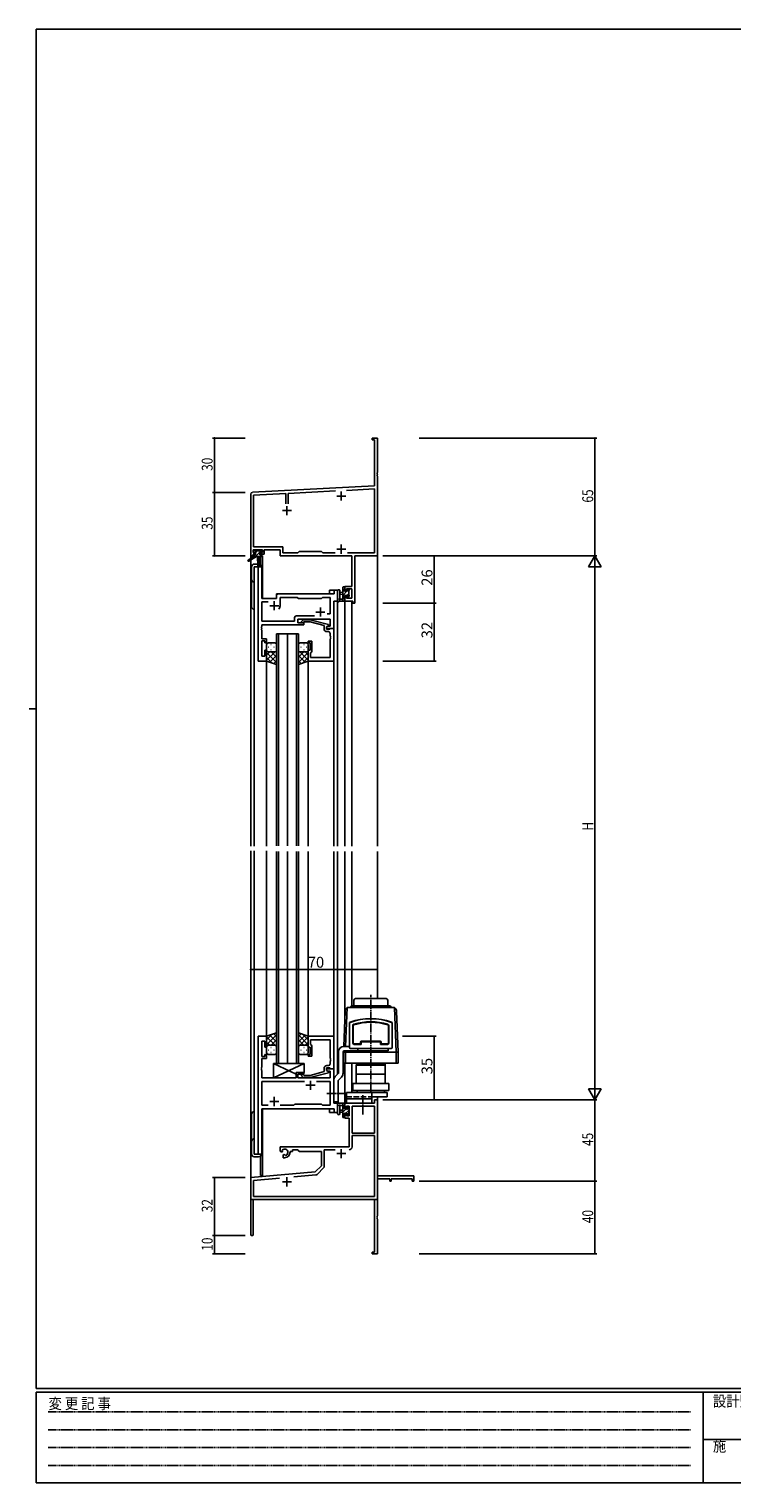
# Model space of a CAD drawing. Extents: x 0 to 1133, y 0 to 806.
# Drawn here: x 0 to 388, y 0 to 802 of the extents above; entities that cross this region are included whole.
import ezdxf

# ---------------------------------------------------------------- set-up
doc = ezdxf.new("R2010")
doc.units = 0
for name, pattern in [('HIDDEN', [0.375, 0.25, -0.125]), ('YCENTER_1', [13, 10, -1, 1, -1]), ('YHIDDEN_1', [4, 3, -1])]:
    doc.linetypes.add(name, pattern=pattern)
for name, color, linetype in [('YKK_11', 7, 'CONTINUOUS'), ('YKK_12', 2, 'CONTINUOUS'), ('YKK_13', 4, 'CONTINUOUS'), ('YKK_D', 6, 'CONTINUOUS'), ('YKK_ZWAK', 7, 'CONTINUOUS')]:
    doc.layers.add(name, color=color, linetype=linetype)
doc.styles.get("Standard").update_dxf_attribs({"font": 'ROMANS.SHX', "bigfont": 'EXTFONT.SHX'})
doc.styles.add('YKK_OSSTYLE1', font='romans.shx', dxfattribs={"width": 0.9, "bigfont": 'EXTFONT.SHX'})

# ---------------------------------------------------------------- blocks, each defined once
blk = doc.blocks.new('A201')
at = {"layer": 'YKK_ZWAK', "color": 254, "linetype": 'Continuous'}
for p, q in [((571, 410), (21, 410)), ((21, 35), (21, 410)), ((19, 222.5), (21, 222.5)), ((571, 35), (21, 35)), ((544, 34), (21, 34)), ((21, 9), (21, 34)), ((205, 34), (205, 9)), ((21, 9), (544, 9))]:
    blk.add_line(p, q, dxfattribs=at)
at = {"layer": 'YKK_ZWAK', "color": 131, "linetype": 'HIDDEN'}
for p, q in [((24.28, 28.63), (201.57, 28.63)), ((24.28, 23.68), (201.57, 23.68)), ((24.28, 18.74), (201.57, 18.74)), ((24.28, 13.79), (201.57, 13.79))]:
    blk.add_line(p, q, dxfattribs=at)
at = {"layer": 'YKK_ZWAK', "color": 131, "linetype": 'Continuous'}
blk.add_line((205, 21), (297, 21), dxfattribs=at)
at = {"layer": 'YKK_ZWAK', "color": 131, "linetype": 'Continuous', "style": 'YKK_OSSTYLE1', "width": 0.9}
for s, p in [('変 更 記 事', (24.37, 29.39)), ('設計監理', (207.69, 30.05)), ('施\u3000\u3000工', (207.69, 17.68))]:
    blk.add_text(s, height=3, dxfattribs=at).set_placement(p)

msp = doc.modelspace()

# ---------------------------------------------------------------- linework, layer by layer
at = {"layer": 'YKK_11', "color": 0, "linetype": 'ByBlock', "lineweight": -2}
for p, q in [((189.3, 575.5), (189.3, 576.4)), ((189.3, 576.4), (192.3, 576.4)), ((190.67, 575.5), (189.3, 575.5)), ((190.67, 549.98), (190.67, 575.5)), ((192.3, 576.4), (192.3, 557.36)), ((192.3, 557.36), (192.18, 557.17)), ((192.18, 557.17), (192.18, 556.63)), ((192.18, 556.63), (192.3, 556.44)), ((192.3, 556.36), (192.18, 556.17)), ((192.18, 556.17), (192.18, 555.63)), ((192.18, 555.63), (192.3, 555.44)), ((192.3, 556.44), (192.3, 556.36)), ((192.3, 555.44), (192.3, 511.4)), ((122.3, 511.4), (122.3, 545.45)), ((123.25, 546.45), (190.67, 549.98)), ((141.65, 545.78), (123.93, 544.85)), ((141.65, 540.1), (141.65, 545.78)), ((169.16, 547.22), (142.95, 545.85)), ((142.95, 545.85), (142.95, 540.1)), ((190.67, 548.35), (175.12, 547.54)), ((190.67, 513.03), (190.67, 548.35)), ((123.93, 544.85), (123.93, 516.33)), ((128.8, 514.7), (123.6, 514.7)), ((123.6, 514.7), (123.6, 513.2)), ((123.93, 516.33), (140.13, 516.33)), ((128.8, 513.2), (128.8, 514.7)), ((138.5, 514.7), (129.8, 514.7)), ((129.8, 514.7), (129.8, 512.4)), ((138.5, 511.4), (138.5, 514.7)), ((140.13, 516.33), (140.13, 513.03)), ((148.23, 513.03), (149.1, 513.9)), ((149.1, 513.9), (161.3, 513.9)), ((161.3, 513.9), (162.17, 513.03)), ((123.6, 511.4), (122.3, 511.4)), ((123.6, 513.2), (124.7, 513.2)), ((124.7, 512.4), (123.6, 512.4)), ((123.6, 512.4), (123.6, 511.4)), ((124.7, 513.2), (124.7, 512.4)), ((127.7, 512.4), (127.7, 513.2)), ((127.7, 513.2), (128.8, 513.2)), ((129.8, 512.4), (127.7, 512.4)), ((178.17, 511.4), (138.5, 511.4)), ((140.13, 513.03), (148.23, 513.03)), ((162.17, 513.03), (168.95, 513.03)), ((175.65, 513.03), (190.67, 513.03)), ((175.65, 513.03), (190.67, 513.03)), ((178.17, 494.5), (178.17, 511.4)), ((179.8, 511.4), (179.8, 485.4)), ((192.3, 511.4), (179.8, 511.4)), ((174.3, 492.2), (174.3, 494.5)), ((174.3, 494.5), (178.17, 494.5)), ((175.1, 492.2), (174.3, 492.2)), ((178.17, 493.3), (175.1, 493.3)), ((175.1, 493.3), (175.1, 492.2)), ((178.17, 488.03), (178.17, 493.3)), ((174.3, 486.4), (174.3, 489.2)), ((174.3, 489.2), (175.1, 489.2)), ((178.6, 486.4), (174.3, 486.4)), ((175.1, 489.2), (175.1, 488.03)), ((175.1, 488.03), (178.17, 488.03)), ((178.6, 485.4), (178.6, 486.4)), ((179.8, 485.4), (178.6, 485.4)), ((190.67, 209.4), (174.3, 209.4)), ((174.3, 209.4), (174.3, 206.6)), ((192.3, 211.4), (190.67, 211.4)), ((190.67, 211.4), (190.67, 209.4)), ((192.3, 169.4), (192.3, 211.4)), ((174.3, 206.6), (175.1, 206.6)), ((174.3, 203.6), (174.3, 201.3)), ((175.1, 203.6), (174.3, 203.6)), ((174.3, 201.3), (176.6, 201.3)), ((175.1, 206.6), (175.1, 207.77)), ((175.1, 207.77), (176.6, 207.77)), ((175.1, 202.5), (175.1, 203.6)), ((176.6, 202.5), (175.1, 202.5)), ((176.6, 207.77), (176.6, 202.5)), ((176.6, 201.3), (176.6, 185.4)), ((190.67, 207.77), (178.23, 207.77)), ((178.23, 207.77), (178.23, 192.9)), ((178.23, 207.77), (178.23, 192.9)), ((190.67, 192.9), (190.67, 207.77)), ((178.23, 192.9), (190.67, 192.9)), ((176.6, 185.4), (138.5, 185.4)), ((138.5, 185.4), (138.5, 183.04)), ((190.67, 191.7), (178.23, 191.7)), ((178.23, 191.7), (178.23, 185.37)), ((190.67, 158.03), (190.67, 191.7)), ((138.5, 183.04), (139.4, 182.52)), ((139.4, 182.52), (139.75, 182.72)), ((139.77, 183.22), (139.73, 183.68)), ((139.75, 182.72), (139.77, 183.22)), ((140.65, 181.16), (140.3, 180.96)), ((140.3, 180.96), (140.3, 179.4)), ((140.3, 179.4), (141, 179.4)), ((141.1, 180.93), (140.65, 181.16)), ((141.48, 180.66), (141.1, 180.93)), ((144, 182.4), (144, 182.9)), ((144, 182.9), (145.3, 182.9)), ((145.3, 182.9), (145.3, 183.77)), ((145.3, 183.77), (148.23, 183.77)), ((148.23, 183.77), (149.1, 182.9)), ((149.1, 182.9), (161.3, 182.9)), ((161.3, 182.9), (161.3, 174.9)), ((168.95, 183.77), (162.93, 183.77)), ((162.93, 183.77), (162.93, 174.64)), ((157.91, 171.52), (122.3, 168.4)), ((158.29, 169.91), (146.03, 168.84)), ((161.3, 174.9), (157.91, 171.52)), ((162.64, 173.93), (158.91, 170.2)), ((212.3, 169.4), (192.3, 169.4)), ((212.3, 166.4), (212.3, 169.4)), ((122.3, 168.4), (122.3, 137.1)), ((138.15, 168.15), (123.93, 166.91)), ((138.15, 168.15), (123.93, 166.91)), ((123.93, 166.91), (123.93, 158.03)), ((192.3, 147.36), (192.3, 167.77)), ((192.3, 167.77), (199, 167.77)), ((199, 167.77), (199, 166.4)), ((199, 166.4), (199.8, 166.4)), ((199.8, 167.77), (211.4, 167.77)), ((199.8, 166.4), (199.8, 167.77)), ((211.4, 167.77), (211.4, 166.4)), ((211.4, 166.4), (212.3, 166.4)), ((123.7, 156.4), (190.67, 156.4)), ((123.7, 137.1), (123.7, 156.4)), ((123.93, 158.03), (190.67, 158.03)), ((190.67, 156.4), (190.67, 127.3)), ((192.18, 147.17), (192.3, 147.36)), ((192.18, 146.63), (192.18, 147.17)), ((192.3, 146.44), (192.18, 146.63)), ((192.18, 146.17), (192.3, 146.36)), ((192.18, 145.63), (192.18, 146.17)), ((192.3, 145.44), (192.18, 145.63)), ((192.3, 146.36), (192.3, 146.44)), ((192.3, 126.4), (192.3, 145.44)), ((189.3, 127.3), (189.3, 126.4)), ((190.67, 127.3), (189.3, 127.3)), ((189.3, 126.4), (192.3, 126.4))]:
    msp.add_line(p, q, dxfattribs=at)
at = {"layer": 'YKK_11', "color": 2}
for p, q in [((172.3, 546.9), (172.3, 541.9)), ((142.3, 538.9), (142.3, 533.9)), ((169.8, 544.4), (174.8, 544.4)), ((139.8, 536.4), (144.8, 536.4)), ((169.8, 515.1), (174.8, 515.1)), ((172.3, 517.6), (172.3, 512.6)), ((169.8, 181.7), (174.8, 181.7)), ((172.3, 184.2), (172.3, 179.2)), ((142.3, 168.6), (142.3, 163.6)), ((139.8, 166.1), (144.8, 166.1))]:
    msp.add_line(p, q, dxfattribs=at)
at = {"layer": 'YKK_11', "color": 0, "linetype": 'ByBlock', "lineweight": -2, "ltscale": 0.5}
for p, q in [((126.5, 505.4), (126.5, 453.4)), ((128.43, 505.4), (126.5, 505.4)), ((128.43, 487.9), (128.43, 505.4)), ((136.5, 489.4), (136.5, 487.9)), ((168.37, 490.4), (137.5, 490.4)), ((170.3, 492.4), (168.37, 492.4)), ((168.37, 492.4), (168.37, 490.4)), ((170.3, 486.4), (170.3, 492.4)), ((136.5, 487.9), (128.43, 487.9)), ((128.43, 475.33), (128.43, 485.97)), ((128.43, 485.97), (131.95, 485.97)), ((138.5, 483.9), (138.5, 488.47)), ((138.5, 488.47), (148.03, 488.47)), ((148.03, 488.47), (148.6, 487.9)), ((148.6, 487.9), (161.3, 487.9)), ((161.3, 487.9), (161.87, 488.47)), ((161.87, 488.47), (166.17, 488.47)), ((166.17, 488.47), (166.17, 479.4)), ((168.1, 471.4), (168.1, 486.4)), ((168.1, 486.4), (170.3, 486.4)), ((146.47, 475.33), (128.43, 475.33)), ((128.43, 472.36), (128.43, 473.4)), ((128.43, 473.4), (151.6, 473.4)), ((146.47, 477.33), (146.47, 475.33)), ((157.45, 478.33), (147.47, 478.33)), ((157.45, 478.33), (147.47, 478.33)), ((148.4, 474.4), (148.4, 476.4)), ((148.4, 476.4), (166.17, 476.4)), ((151.6, 474.4), (148.4, 474.4)), ((150.47, 475.42), (151.25, 476.2)), ((151.25, 476.2), (155.2, 476.2)), ((151.75, 475), (151.32, 474.58)), ((151.6, 473.4), (151.6, 474.4)), ((155.04, 475), (151.75, 475)), ((162.8, 472.92), (155.04, 475)), ((155.2, 476.2), (165.3, 473.49)), ((166.17, 479.4), (164.46, 479.4)), ((165.3, 473.49), (165.3, 472.89)), ((166.17, 476.4), (166.17, 472.7)), ((128.31, 472.17), (128.43, 472.36)), ((128.31, 471.63), (128.31, 472.17)), ((128.43, 471.44), (128.31, 471.63)), ((128.31, 471.17), (128.43, 471.36)), ((128.31, 470.63), (128.31, 471.17)), ((128.43, 470.44), (128.31, 470.63)), ((128.43, 471.36), (128.43, 471.44)), ((128.43, 465.6), (128.43, 470.44)), ((131.1, 465.6), (128.43, 465.6)), ((131.1, 463.4), (131.1, 465.6)), ((162.8, 471.1), (162.8, 472.92)), ((165.3, 472.89), (164.1, 472.2)), ((164.96, 472.7), (164.1, 472.2)), ((164.1, 472.2), (164.1, 470.9)), ((164.1, 472.2), (164.1, 471.4)), ((164.1, 471.4), (168.1, 471.4)), ((164.1, 470.9), (165.9, 470.9)), ((165.17, 469.6), (164.3, 469.6)), ((166.17, 472.7), (164.96, 472.7)), ((165.9, 470.9), (166.1, 471.1)), ((166.1, 471.1), (166.4, 471.4)), ((166.17, 467.36), (166.17, 468.6)), ((166.29, 467.17), (166.17, 467.36)), ((166.17, 466.44), (166.29, 466.63)), ((166.17, 466.36), (166.17, 466.44)), ((166.29, 466.17), (166.17, 466.36)), ((166.17, 465.44), (166.29, 465.63)), ((166.17, 455.33), (166.17, 465.44)), ((166.29, 466.63), (166.29, 467.17)), ((166.29, 465.63), (166.29, 466.17)), ((166.4, 471.4), (168.1, 471.4)), ((168.1, 471.4), (168.1, 453.4)), ((128.43, 456.1), (128.43, 464.6)), ((128.43, 464.6), (130.1, 464.6)), ((130.1, 464.6), (130.1, 463.4)), ((130.1, 463.4), (131.1, 463.4)), ((131.1, 459.4), (130.1, 459.4)), ((130.1, 459.4), (130.1, 456.1)), ((131.1, 453.4), (131.1, 459.4)), ((154.1, 463.4), (154.1, 464.4)), ((154.1, 464.4), (156.1, 464.4)), ((155.1, 463.4), (154.1, 463.4)), ((154.1, 453.4), (154.1, 459.4)), ((154.1, 459.4), (155.1, 459.4)), ((155.1, 459.4), (155.1, 463.4)), ((155.6, 458.1), (155.4, 457.9)), ((155.4, 457.9), (155.4, 455.33)), ((156.1, 458.6), (155.6, 458.1)), ((156.1, 464.4), (156.1, 458.6)), ((126.5, 453.4), (131.1, 453.4)), ((130.1, 456.1), (128.43, 456.1)), ((168.1, 453.4), (154.1, 453.4)), ((155.4, 455.33), (166.17, 455.33)), ((126.5, 246.4), (126.5, 181.4)), ((131.1, 246.4), (126.5, 246.4)), ((128.43, 235.2), (128.43, 243.7)), ((128.43, 243.7), (130.1, 243.7)), ((130.1, 243.7), (130.1, 240.4)), ((131.1, 240.4), (131.1, 246.4)), ((168.1, 246.4), (154.1, 246.4)), ((154.1, 246.4), (154.1, 240.4)), ((155.4, 241.9), (155.4, 244.47)), ((155.4, 244.47), (166.17, 244.47)), ((155.6, 241.7), (155.4, 241.9)), ((156.1, 241.2), (155.6, 241.7)), ((156.1, 235.4), (156.1, 241.2)), ((166.17, 244.47), (166.17, 234.36)), ((168.1, 228.4), (168.1, 246.4)), ((130.1, 235.2), (128.43, 235.2)), ((128.43, 229.36), (128.43, 234.2)), ((128.43, 234.2), (131.1, 234.2)), ((130.1, 240.4), (131.1, 240.4)), ((131.1, 236.4), (130.1, 236.4)), ((130.1, 236.4), (130.1, 235.2)), ((131.1, 234.2), (131.1, 236.4)), ((154.1, 240.4), (155.1, 240.4)), ((155.1, 236.4), (154.1, 236.4)), ((154.1, 236.4), (154.1, 235.4)), ((154.1, 235.4), (156.1, 235.4)), ((155.1, 240.4), (155.1, 236.4)), ((166.17, 234.36), (166.29, 234.17)), ((166.29, 233.63), (166.17, 233.44)), ((166.17, 233.44), (166.17, 233.36)), ((166.17, 233.36), (166.29, 233.17)), ((166.29, 232.63), (166.17, 232.44)), ((166.29, 234.17), (166.29, 233.63)), ((166.29, 233.17), (166.29, 232.63)), ((128.31, 229.17), (128.43, 229.36)), ((128.31, 228.63), (128.31, 229.17)), ((128.43, 228.44), (128.31, 228.63)), ((128.31, 228.17), (128.43, 228.36)), ((128.31, 227.63), (128.31, 228.17)), ((128.43, 227.44), (128.31, 227.63)), ((128.43, 228.36), (128.43, 228.44)), ((128.43, 223.4), (128.43, 227.44)), ((151.6, 226.4), (147.4, 226.4)), ((147.4, 226.4), (147.4, 223.4)), ((148.4, 223.4), (148.4, 225.4)), ((148.4, 225.4), (151.6, 225.4)), ((151.75, 224.8), (151.32, 225.22)), ((151.6, 225.4), (151.6, 226.4)), ((155.04, 224.8), (151.75, 224.8)), ((162.8, 226.88), (155.04, 224.8)), ((155.2, 223.6), (165.3, 226.31)), ((162.8, 228.7), (162.8, 226.88)), ((164.1, 227.6), (164.1, 228.9)), ((164.1, 228.9), (165.9, 228.9)), ((168.1, 228.4), (164.1, 228.4)), ((164.1, 228.4), (164.1, 227.6)), ((165.3, 226.91), (164.1, 227.6)), ((164.1, 227.6), (164.96, 227.1)), ((165.17, 230.2), (164.3, 230.2)), ((164.96, 227.1), (166.17, 227.1)), ((165.3, 226.31), (165.3, 226.91)), ((165.9, 228.9), (166.1, 228.7)), ((166.1, 228.7), (166.4, 228.4)), ((166.17, 232.44), (166.17, 231.2)), ((166.17, 227.1), (166.17, 223.4)), ((166.4, 228.4), (168.1, 228.4)), ((168.1, 209.4), (168.1, 228.4)), ((147.4, 223.4), (128.43, 223.4)), ((151.95, 221.47), (128.43, 221.47)), ((128.43, 221.47), (128.43, 208.33)), ((151.95, 221.47), (128.43, 221.47)), ((166.17, 223.4), (148.4, 223.4)), ((150.47, 224.38), (151.25, 223.6)), ((151.25, 223.6), (155.2, 223.6)), ((166.17, 221.47), (158.65, 221.47)), ((166.17, 208.33), (166.17, 221.47)), ((146.13, 208.33), (146.7, 208.9)), ((146.7, 208.9), (161.3, 208.9)), ((161.3, 208.9), (161.87, 208.33)), ((170.3, 209.4), (168.1, 209.4)), ((170.3, 204.4), (170.3, 209.4)), ((128.43, 208.33), (131.95, 208.33)), ((128.43, 181.4), (128.43, 206.4)), ((128.43, 206.4), (168.37, 206.4)), ((138.65, 208.33), (146.13, 208.33)), ((161.87, 208.33), (166.17, 208.33)), ((168.37, 206.4), (168.37, 204.4)), ((168.37, 204.4), (170.3, 204.4)), ((126.5, 181.4), (128.43, 181.4))]:
    msp.add_line(p, q, dxfattribs=at)
at = {"layer": 'YKK_11', "color": 2, "ltscale": 0.5}
for p, q in [((132.8, 483.9), (137.8, 483.9)), ((135.3, 486.4), (135.3, 481.4)), ((160.8, 482.9), (160.8, 477.9)), ((158.3, 480.4), (163.3, 480.4)), ((152.8, 219.4), (157.8, 219.4)), ((155.3, 221.9), (155.3, 216.9)), ((132.8, 210.4), (137.8, 210.4)), ((135.3, 212.9), (135.3, 207.9))]:
    msp.add_line(p, q, dxfattribs=at)
at = {"layer": 'YKK_11', "color": 0, "linetype": 'ByBlock', "lineweight": -2}
for centre, radius, start, end in [((123.3, 545.45), 1, 93.00003, 180), ((176.63, 185.37), 1.6, 270.00001, 359.99999), ((141, 182.4), 1.8, 285.36688, 134.63312), ((141, 182.4), 3, 270.00001, 359.99999), ((158.2, 170.91), 1, 275, 315.00002), ((161.93, 174.64), 1, 315, 359.99999), ((123, 137.1), 0.7, 179.99999, 0.00001)]:
    msp.add_arc(centre, radius, start, end, dxfattribs=at)
at = {"layer": 'YKK_11', "color": 0, "linetype": 'ByBlock', "lineweight": -2, "ltscale": 0.5}
for centre, radius, start, end in [((137.5, 489.4), 1, 90.00001, 179.99999), ((135.3, 483.9), 3.2, 321.63348, 359.99999), ((147.47, 477.33), 1, 90.00001, 179.99999), ((150.9, 475), 0.6, 134.99999, 315.00001), ((164.3, 471.1), 1.5, 180.00001, 269.99999), ((165.17, 468.6), 1, 0.00001, 89.99999), ((150.9, 224.8), 0.6, 44.99999, 225.00001), ((164.3, 228.7), 1.5, 90.00001, 179.99999), ((165.17, 231.2), 1, 270.00001, 359.99999)]:
    msp.add_arc(centre, radius, start, end, dxfattribs=at)
at = {"layer": 'YKK_12'}
for p, q in [((122.3, 541.4), (122.3, 509.86)), ((192.3, 541.4), (192.3, 351.22)), ((122.3, 509.07), (122.3, 351.22)), ((124.3, 505.4), (124.3, 351.22)), ((128.5, 505.4), (124.3, 505.4)), ((127.8, 511), (127.8, 505.4)), ((128.8, 511.4), (128.5, 511.4)), ((128.5, 505.4), (128.5, 487.9)), ((128.8, 511.4), (128.8, 487.9)), ((136.5, 490.4), (165.8, 490.4)), ((136.5, 487.9), (136.5, 490.4)), ((170.3, 492.4), (165.8, 492.4)), ((165.8, 490.4), (165.8, 492.4)), ((170.3, 351.22), (170.3, 492.4)), ((128.5, 487.9), (136.5, 487.9)), ((174.3, 486.4), (178.2, 486.4)), ((174.3, 486.4), (174.3, 351.22)), ((178.2, 486.4), (178.2, 351.22)), ((131.1, 351.22), (131.1, 453.4)), ((154.1, 351.22), (154.1, 453.4)), ((168.1, 351.22), (168.1, 453.4)), ((122.3, 348.69), (122.3, 156.4)), ((124.3, 348.69), (124.3, 181.4)), ((131.1, 245.9), (131.1, 348.69)), ((154.1, 245.9), (154.1, 348.4)), ((168.1, 246.1), (168.1, 348.4)), ((170.3, 225.5), (170.3, 348.4)), ((174.3, 348.4), (174.3, 257.56)), ((178.2, 348.4), (178.2, 263.15)), ((192.3, 348.4), (192.3, 267.2)), ((174.3, 231.6), (174.3, 209.1)), ((178.2, 231.6), (178.2, 215.4)), ((170.3, 204.4), (170.3, 210.3)), ((174.67, 209.4), (174.3, 209.4)), ((192.3, 212.9), (192.3, 156.4)), ((128.5, 181.4), (128.5, 206.29)), ((128.8, 206.4), (128.8, 169.6)), ((165.8, 204.4), (165.8, 206.4)), ((165.8, 204.4), (170.3, 204.4)), ((124.3, 181.4), (128.5, 181.4)), ((127.8, 180.38), (127.8, 169.6)), ((128.8, 169.6), (127.8, 169.6)), ((122.6, 156.4), (122.3, 156.4)), ((122.3, 156.4), (135, 156.4)), ((136.8, 156.4), (192.3, 156.4))]:
    msp.add_line(p, q, dxfattribs=at)
at = {"layer": 'YKK_12', "ltscale": 1.5}
for p, q in [((136.6, 351.4), (136.6, 468.4)), ((136.6, 468.4), (142.6, 468.4)), ((137.6, 468.4), (137.6, 351.4)), ((142.6, 468.4), (142.6, 351.4)), ((142.6, 351.4), (142.6, 468.4)), ((142.6, 468.4), (148.6, 468.4)), ((147.6, 351.4), (147.6, 468.4)), ((148.6, 468.4), (148.6, 351.4)), ((136.6, 231.4), (136.6, 348.4)), ((137.6, 348.4), (137.6, 231.4)), ((142.6, 348.4), (142.6, 231.4)), ((142.6, 231.4), (142.6, 348.4)), ((147.6, 231.4), (147.6, 348.4)), ((148.6, 348.4), (148.6, 231.4)), ((142.6, 231.4), (136.6, 231.4)), ((148.6, 231.4), (142.6, 231.4))]:
    msp.add_line(p, q, dxfattribs=at)
at = {"layer": 'YKK_13'}
for p, q in [((123.8, 513.5), (123.8, 514)), ((124.1, 514.3), (124.6, 514.3)), ((124.8, 514.1), (126.9, 514.1)), ((127.1, 514.3), (127.7, 514.3)), ((127.91, 514.21), (128.41, 513.71)), ((124, 511), (120.93, 508.95)), ((125.5, 511), (121.25, 508.44)), ((122.8, 505.4), (122.8, 483.4)), ((128.2, 511), (124, 511)), ((125, 513.2), (124.1, 513.2)), ((124.3, 512), (125, 512)), ((126.18, 506.9), (124.3, 506.9)), ((124.3, 505.4), (128.2, 505.4)), ((124.3, 481.9), (124.3, 505.4)), ((125, 512), (125, 513.2)), ((126.1, 511), (126.2, 505.99)), ((126.9, 511), (126.8, 505.99)), ((127.4, 512.74), (127.4, 512)), ((127.4, 512), (128.2, 512)), ((128.2, 513.2), (127.86, 513.2)), ((128.5, 511.7), (128.5, 511.3)), ((170.3, 492.13), (170.3, 486.97)), ((171.5, 492.13), (171.5, 488.17)), ((173.1, 491.3), (171.95, 491.2)), ((173.1, 490.1), (171.95, 490.2)), ((173.1, 486.4), (173.1, 494)), ((173.4, 494.3), (174, 494.3)), ((174.1, 493.2), (174.1, 491.9)), ((174.1, 491.9), (175.5, 491.9)), ((175.04, 489.5), (174.1, 489.5)), ((174.1, 489.5), (174.1, 487.5)), ((174.3, 494), (174.3, 493.4)), ((175.5, 491.9), (175.5, 492.8)), ((175.8, 493.1), (176.3, 493.1)), ((176.4, 492.1), (176.4, 490)), ((176.6, 492.8), (176.6, 492.3)), ((176.6, 489.8), (176.6, 489.2)), ((174, 486.4), (171.32, 486.4)), ((171.92, 487.6), (173.1, 487.6)), ((174.3, 487.3), (174.3, 486.7)), ((175.5, 488.7), (175.5, 489.04)), ((176.51, 488.99), (176.01, 488.49)), ((179.15, 263.2), (179.21, 266.22)), ((197, 267.2), (180.21, 267.2)), ((198.05, 263.2), (198, 266.22)), ((173.71, 240.78), (174.39, 260.2)), ((175.46, 262.2), (174.71, 240.78)), ((201.74, 262.2), (175.46, 262.2)), ((177.81, 262.91), (177.1, 262.2)), ((178.52, 263.2), (198.69, 263.2)), ((199.39, 262.91), (200.1, 262.2)), ((201.74, 262.2), (202.6, 237.6)), ((203.6, 237.6), (202.81, 260.2)), ((176.8, 253.66), (176.8, 240.1)), ((176.9, 253.56), (176.9, 252.7)), ((176.9, 252.3), (176.9, 242.4)), ((178.6, 252.23), (178.6, 242.7)), ((178.9, 252.23), (178.9, 242.7)), ((198.3, 252.23), (198.3, 242.7)), ((198.6, 252.23), (198.6, 242.7)), ((200.3, 253.56), (200.3, 252.7)), ((200.3, 252.3), (200.3, 242.4)), ((200.4, 253.66), (200.4, 240.1)), ((176.8, 240.8), (173.8, 240.8)), ((176.9, 242), (176.9, 240.2)), ((179.4, 242.2), (182.9, 242.2)), ((183.2, 241.9), (179.4, 241.9)), ((182.9, 243.1), (182.9, 242.2)), ((183.2, 241.9), (183.2, 243.1)), ((183.4, 243.6), (193.8, 243.6)), ((183.4, 243.3), (193.8, 243.3)), ((194, 243.1), (194, 241.9)), ((197.8, 241.9), (194, 241.9)), ((194.3, 243.1), (194.3, 242.2)), ((197.8, 242.2), (194.3, 242.2)), ((200.3, 242), (200.3, 240.2)), ((170.8, 226.21), (170.8, 237.8)), ((173.3, 237.8), (173.3, 226)), ((173.6, 237.6), (173.62, 238.24)), ((173.6, 231.6), (173.6, 237.6)), ((173.6, 237.6), (203.6, 237.6)), ((173.8, 238.3), (198.1, 238.3)), ((174.63, 238.28), (174.6, 237.6)), ((174.6, 231.6), (174.6, 237.6)), ((177.3, 239.6), (199.9, 239.6)), ((177.4, 239.7), (199.8, 239.7)), ((181.5, 238.3), (181.5, 239.62)), ((198.1, 238.3), (198.1, 239.62)), ((202.6, 231.6), (202.6, 237.6)), ((203.6, 231.6), (203.6, 237.6)), ((134.9, 231.4), (134.9, 223.4)), ((134.9, 231.4), (151.9, 231.4)), ((134.9, 223.4), (151.9, 231.4)), ((134.9, 231.4), (147.4, 225.52)), ((147.4, 226.4), (147.4, 223.4)), ((147.4, 226.4), (151.9, 226.4)), ((151.9, 226.4), (151.9, 231.4)), ((168.98, 224.18), (170.66, 225.85)), ((173.6, 231.6), (203.6, 231.6)), ((180.6, 231.6), (180.6, 231.1)), ((196.6, 231.6), (180.6, 231.6)), ((180.6, 231.1), (196.6, 231.1)), ((180.6, 225.4), (180.6, 230.4)), ((180.6, 230.4), (188.6, 230.4)), ((188.6, 225.4), (180.6, 225.4)), ((180.6, 220.4), (180.6, 225.4)), ((180.63, 231), (184.49, 231.1)), ((180.65, 230.4), (180.63, 231)), ((196.56, 230.4), (180.65, 230.4)), ((184.49, 231.1), (192.71, 231.1)), ((188.6, 225.4), (196.6, 225.4)), ((196.57, 231), (192.71, 231.1)), ((196.56, 230.4), (196.57, 231)), ((196.6, 231.1), (196.6, 231.6)), ((196.6, 225.4), (196.6, 230.4)), ((196.6, 220.4), (196.6, 225.4)), ((134.9, 223.4), (147.4, 223.4)), ((168.1, 210.3), (168.1, 222.06)), ((170.6, 210.3), (170.6, 221.85)), ((170.75, 222.2), (172.42, 223.88)), ((198.6, 220.4), (178.6, 220.4)), ((178.6, 216.4), (178.6, 220.4)), ((196.6, 220.4), (180.6, 220.4)), ((196.6, 223.7), (196.6, 220.4)), ((198.6, 216.4), (198.6, 220.4)), ((168.1, 210.3), (170.6, 210.3)), ((170.3, 203.67), (170.3, 208.83)), ((174, 209.4), (171.32, 209.4)), ((173.1, 209.4), (173.1, 201.8)), ((174.3, 208.5), (174.3, 209.1)), ((175.1, 215.4), (197.6, 215.4)), ((175.1, 215.4), (175.1, 209.4)), ((189.1, 211.9), (175.1, 211.9)), ((189.1, 209.4), (175.1, 209.4)), ((198.6, 216.4), (178.6, 216.4)), ((181.1, 215.4), (181.1, 216.4)), ((189.1, 209.4), (189.1, 215.4)), ((189.1, 212.9), (197.6, 212.9)), ((196.1, 215.4), (196.1, 216.4)), ((197.6, 215.4), (197.6, 212.9)), ((122.8, 181.4), (122.8, 203.4)), ((124.3, 204.9), (124.3, 181.4)), ((171.5, 203.67), (171.5, 207.63)), ((171.92, 208.2), (173.1, 208.2)), ((173.1, 205.7), (171.95, 205.6)), ((173.1, 204.5), (171.95, 204.6)), ((173.4, 201.5), (174, 201.5)), ((174.1, 206.3), (174.1, 208.3)), ((175.04, 206.3), (174.1, 206.3)), ((174.1, 202.6), (174.1, 203.9)), ((174.1, 203.9), (175.5, 203.9)), ((174.3, 201.8), (174.3, 202.4)), ((175.5, 207.1), (175.5, 206.76)), ((175.5, 203.9), (175.5, 203)), ((175.8, 202.7), (176.3, 202.7)), ((176.51, 206.81), (176.01, 207.31)), ((176.4, 203.7), (176.4, 205.8)), ((176.6, 206), (176.6, 206.6)), ((176.6, 203), (176.6, 203.5)), ((124.3, 181.4), (128.2, 181.4)), ((126.7, 179.9), (124.3, 179.9))]:
    msp.add_line(p, q, dxfattribs=at)
at = {"layer": 'YKK_13', "lineweight": -3}
for p, q in [((124.87, 513.2), (125.77, 514.1)), ((127.36, 513.45), (128.02, 514.11)), ((124.91, 511), (127.15, 513.24)), ((127.16, 511), (128.16, 512)), ((173.1, 491.83), (174.1, 492.83)), ((173.1, 489.59), (175.41, 491.9)), ((173.11, 494.09), (173.3, 494.28)), ((175.5, 491.99), (176.52, 493.01)), ((175.5, 489.75), (176.4, 490.64)), ((173.1, 487.34), (174.1, 488.34)), ((173.1, 208.96), (173.54, 209.4)), ((173.1, 206.71), (174.1, 207.71)), ((173.1, 204.47), (174.93, 206.3)), ((173.1, 202.22), (174.1, 203.22)), ((174.78, 203.9), (176.4, 205.52)), ((175.5, 206.87), (175.98, 207.34)), ((175.82, 202.7), (176.6, 203.48))]:
    msp.add_line(p, q, dxfattribs=at)
at = {"layer": 'YKK_13', "ltscale": 0.5}
msp.add_line((124, 511.7), (124, 511), dxfattribs=at)
at = {"layer": 'YKK_13', "ltscale": 1.5}
for p, q in [((131.1, 462.4), (131.1, 459.4)), ((131.1, 453.4), (131.1, 459.4)), ((135.72, 458.4), (131.1, 453.78)), ((132.89, 458.4), (131.1, 456.61)), ((131.1, 458.13), (136.6, 452.63)), ((132, 458.4), (135.6, 458.4)), ((132.02, 461.04), (132.22, 461.04)), ((135.6, 463.4), (132.1, 463.4)), ((132.1, 458.4), (135.7, 458.4)), ((132.5, 458.4), (135.7, 458.4)), ((133.43, 462.45), (133.63, 462.45)), ((133.43, 459.62), (133.63, 459.62)), ((133.66, 458.4), (136.6, 455.46)), ((135.05, 461.04), (135.25, 461.04)), ((136.6, 459.4), (136.6, 462.4)), ((136.6, 459.62), (136.6, 451.44)), ((148.6, 459.4), (148.6, 462.4)), ((148.6, 459.62), (148.6, 451.44)), ((151.54, 458.4), (148.6, 455.46)), ((154.1, 458.13), (148.6, 452.63)), ((149.48, 458.4), (154.1, 453.78)), ((153.1, 458.4), (149.5, 458.4)), ((152.7, 458.4), (149.5, 458.4)), ((149.6, 463.4), (153.1, 463.4)), ((150.15, 461.04), (149.95, 461.04)), ((151.76, 462.45), (151.56, 462.45)), ((151.76, 459.62), (151.56, 459.62)), ((152.31, 458.4), (154.1, 456.61)), ((153.18, 461.04), (152.98, 461.04)), ((154.1, 462.4), (154.1, 459.4)), ((154.1, 453.4), (154.1, 459.4)), ((131.1, 455.3), (134.06, 452.34)), ((136.6, 451.44), (131.1, 453.4)), ((136.6, 456.45), (132.9, 452.76)), ((136.6, 453.62), (134.99, 452.01)), ((148.6, 456.45), (152.29, 452.76)), ((148.6, 453.62), (150.21, 452.01)), ((148.6, 451.44), (154.1, 453.4)), ((154.1, 455.3), (151.14, 452.34)), ((136.6, 248.36), (131.1, 246.4)), ((131.1, 244.5), (134.06, 247.46)), ((131.1, 241.67), (136.6, 247.17)), ((131.1, 246.4), (131.1, 240.4)), ((135.72, 241.4), (131.1, 246.02)), ((132.89, 241.4), (131.1, 243.19)), ((132.1, 241.4), (135.7, 241.4)), ((132.5, 241.4), (135.7, 241.4)), ((136.6, 243.35), (132.9, 247.04)), ((133.66, 241.4), (136.6, 244.34)), ((136.6, 246.18), (134.99, 247.79)), ((136.6, 240.18), (136.6, 248.36)), ((148.6, 240.18), (148.6, 248.36)), ((148.6, 248.36), (154.1, 246.4)), ((148.6, 246.18), (150.21, 247.79)), ((154.1, 241.67), (148.6, 247.17)), ((148.6, 243.35), (152.29, 247.04)), ((151.54, 241.4), (148.6, 244.34)), ((149.48, 241.4), (154.1, 246.02)), ((153.1, 241.4), (149.5, 241.4)), ((152.7, 241.4), (149.5, 241.4)), ((154.1, 244.5), (151.14, 247.46)), ((152.31, 241.4), (154.1, 243.19)), ((154.1, 246.4), (154.1, 240.4)), ((131.1, 237.4), (131.1, 240.4)), ((132.02, 238.76), (132.22, 238.76)), ((135.6, 236.4), (132.1, 236.4)), ((133.43, 240.18), (133.63, 240.18)), ((133.43, 237.35), (133.63, 237.35)), ((135.05, 238.76), (135.25, 238.76)), ((136.6, 240.4), (136.6, 237.4)), ((148.6, 240.4), (148.6, 237.4)), ((149.6, 236.4), (153.1, 236.4)), ((150.15, 238.76), (149.95, 238.76)), ((151.76, 240.18), (151.56, 240.18)), ((151.76, 237.35), (151.56, 237.35)), ((153.18, 238.76), (152.98, 238.76)), ((154.1, 237.4), (154.1, 240.4))]:
    msp.add_line(p, q, dxfattribs=at)
at = {"layer": 'YKK_13', "linetype": 'YCENTER_1', "ltscale": 0.5}
for p, q in [((188.6, 216.01), (188.6, 269.2)), ((164.4, 214.9), (175.21, 214.9)), ((184.1, 213.82), (184.1, 203.22))]:
    msp.add_line(p, q, dxfattribs=at)
at = {"layer": 'YKK_13', "linetype": 'YHIDDEN_1'}
msp.add_line((175.1, 212.9), (189.1, 212.9), dxfattribs=at)
at = {"layer": 'YKK_13'}
for centre, radius, start, end in [((124.1, 514), 0.3, 90, 180), ((124.1, 513.5), 0.3, 180, 270), ((124.6, 514.1), 0.2, 0, 90), ((127.1, 514.1), 0.2, 90, 180), ((127.4, 513.2), 0.25, 33.05573, 236.94427), ((127.86, 513.5), 0.3, 213.05573, 270), ((127.7, 514), 0.3, 45, 90), ((128.2, 513.5), 0.3, 270, 45), ((121.1, 508.7), 0.3, 123.76905, 301.06147), ((124.3, 505.4), 1.5, 90, 180), ((124.3, 511.7), 0.3, 90, 180), ((126.5, 506), 0.3, 181.16963, 358.85539), ((126.7, 505.4), 1.5, 0, 85.40479), ((127.1, 512.74), 0.3, 0, 56.94427), ((128.2, 511.7), 0.3, 0, 90), ((128.2, 511.3), 0.3, 270, 0), ((124.3, 498.4), 1.5, 180, 270), ((170.9, 492.13), 0.6, 0.04023, 180.04023), ((172, 490.7), 0.5, 95.09207, 264.90793), ((173.4, 494), 0.3, 90, 180), ((174, 494), 0.3, 0, 90), ((174.1, 493.4), 0.2, 270, 0), ((175.04, 489.8), 0.3, 270, 326.94427), ((175.5, 489.5), 0.25, 303.05573, 146.94427), ((175.8, 492.8), 0.3, 90, 180), ((175.8, 489.04), 0.3, 123.05573, 180), ((176.3, 492.8), 0.3, 0, 90), ((176.4, 492.3), 0.2, 270, 0), ((176.4, 489.8), 0.2, 0, 90), ((124.3, 483.4), 1.5, 180, 270), ((170.6, 486.97), 0.3, 180, 229.47122), ((170.21, 486.51), 0.3, 349.47122, 49.47122), ((170.8, 486.4), 0.3, 169.47122, 330), ((171.32, 486.1), 0.3, 90, 150), ((171.4, 487.6), 0.3, 109.18976, 330), ((171.2, 488.17), 0.3, 289.18976, 0.04023), ((171.92, 487.3), 0.3, 90, 150), ((174, 486.7), 0.3, 270, 0), ((174.1, 487.3), 0.2, 360, 90), ((175.8, 488.7), 0.3, 180, 315), ((176.3, 489.2), 0.3, 315, 0), ((180.21, 266.2), 1, 90, 179), ((197, 266.2), 1, 1, 90), ((177.37, 259.89), 3, 129.62868, 174.05767), ((178.52, 262.2), 1, 90, 135), ((198.69, 262.2), 1, 45, 90), ((199.83, 259.89), 3, 5.94233, 50.37132), ((176.9, 252.5), 0.2, 90, 270), ((177.3, 253.66), 0.5, 110.51405, 180), ((177.4, 253.56), 0.5, 110.68229, 180), ((188.6, 223.45), 32.75, 69.48595, 110.51405), ((188.6, 223.89), 32.21, 69.31771, 110.68229), ((179.4, 252.23), 0.8, 106.91882, 180), ((179.4, 252.23), 0.5, 106.91882, 180), ((188.6, 221.99), 32.41, 73.08118, 106.91882), ((188.6, 221.99), 32.11, 73.08118, 106.91882), ((197.8, 252.23), 0.5, 0, 73.08118), ((197.8, 252.23), 0.8, 0, 73.08118), ((199.8, 253.56), 0.5, 0, 69.31771), ((199.9, 253.66), 0.5, 0, 69.48595), ((200.3, 252.5), 0.2, 270, 90), ((173.8, 237.8), 3, 90, 180), ((176.9, 242.2), 0.2, 90, 270), ((179.4, 242.7), 0.8, 180, 270), ((179.4, 242.7), 0.5, 180, 270), ((183.4, 243.1), 0.5, 90, 180), ((183.4, 243.1), 0.2, 90, 180), ((193.8, 243.1), 0.5, 0, 90), ((193.8, 243.1), 0.2, 0, 90), ((197.8, 242.7), 0.5, 270, 0), ((197.8, 242.7), 0.8, 270, 0), ((200.3, 242.2), 0.2, 270, 90), ((173.8, 237.8), 0.5, 90, 180), ((177.3, 240.1), 0.5, 180, 270), ((177.4, 240.2), 0.5, 180, 270), ((199.8, 240.2), 0.5, 270, 0), ((199.9, 240.1), 0.5, 270, 0), ((170.3, 226.21), 0.5, 315, 0), ((170.3, 226), 3, 315, 0), ((171.1, 222.06), 3, 135, 180), ((171.1, 221.85), 0.5, 135, 180), ((170.6, 208.83), 0.3, 130.52878, 180), ((170.21, 209.29), 0.3, 310.52878, 10.52878), ((170.8, 209.4), 0.3, 30, 190.52878), ((171.32, 209.7), 0.3, 210, 270), ((174, 209.1), 0.3, 0, 90), ((124.3, 203.4), 1.5, 90, 180), ((170.9, 203.67), 0.6, 179.95977, 359.95977), ((171.4, 208.2), 0.3, 30, 250.81024), ((171.2, 207.63), 0.3, 359.95977, 70.81024), ((172, 205.1), 0.5, 95.09207, 264.90793), ((171.92, 208.5), 0.3, 210, 270), ((173.4, 201.8), 0.3, 180, 270), ((174, 201.8), 0.3, 270, 0), ((174.1, 208.5), 0.2, 270, 0), ((174.1, 202.4), 0.2, 0, 90), ((175.04, 206), 0.3, 33.05573, 90), ((175.5, 206.3), 0.25, 213.05573, 56.94427), ((175.8, 207.1), 0.3, 45, 180), ((175.8, 206.76), 0.3, 180, 236.94427), ((175.8, 203), 0.3, 180, 270), ((176.3, 203), 0.3, 270, 0), ((176.4, 206), 0.2, 270, 0), ((176.4, 203.5), 0.2, 0, 90), ((176.3, 206.6), 0.3, 0, 45), ((124.3, 188.4), 1.5, 90, 180), ((124.3, 181.4), 1.5, 180, 270), ((126.7, 181.4), 1.5, 270, 0)]:
    msp.add_arc(centre, radius, start, end, dxfattribs=at)
at = {"layer": 'YKK_13', "ltscale": 1.5}
for centre, start, end in [((132.1, 462.4), 90, 180), ((132.1, 459.4), 180, 270), ((132.1, 459.4), 180, 270), ((135.6, 462.4), 0, 90), ((135.6, 459.4), 270, 0), ((149.6, 462.4), 90.00159, 180.00159), ((149.6, 459.4), 180.00159, 270.00159), ((153.1, 462.4), 0.00159, 90.00159), ((153.1, 459.4), 270.00159, 0.00159), ((153.1, 459.4), 270.00159, 0.00159), ((132.1, 240.4), 90, 180), ((132.1, 240.4), 90, 180), ((135.6, 240.4), 360, 90), ((149.6, 240.4), 89.99841, 179.99841), ((153.1, 240.4), 359.99841, 89.99841), ((153.1, 240.4), 359.99841, 89.99841), ((132.1, 237.4), 180, 270), ((135.6, 237.4), 270, 360), ((149.6, 237.4), 179.99841, 269.99841), ((153.1, 237.4), 269.99841, 359.99841)]:
    msp.add_arc(centre, 1, start, end, dxfattribs=at)
at = {"layer": 'YKK_D'}
for p, q in [((119.3, 576.4), (101.3, 576.4)), ((102.3, 576.4), (102.3, 546.4)), ((215.3, 576.4), (313.3, 576.4)), ((312.3, 576.4), (312.3, 511.4)), ((119.3, 546.4), (101.3, 546.4)), ((119.3, 546.4), (101.3, 546.4)), ((102.3, 546.4), (102.3, 511.4)), ((119.3, 511.4), (101.3, 511.4)), ((195.3, 511.4), (224.6, 511.4)), ((215.3, 511.4), (313.3, 511.4)), ((215.3, 511.4), (313.3, 511.4)), ((223.6, 511.4), (223.6, 485.4)), ((312.3, 504.4), (312.3, 218.4)), ((195.3, 485.4), (224.6, 485.4)), ((195.3, 485.4), (224.6, 485.4)), ((223.6, 485.4), (223.6, 453.4)), ((195.3, 453.4), (224.6, 453.4)), ((122.3, 267.22), (122.3, 284.22)), ((122.3, 283.22), (192.3, 283.22)), ((192.3, 268.2), (192.3, 284.22)), ((206.07, 246.4), (224.6, 246.4)), ((223.6, 246.4), (223.6, 211.4)), ((195.3, 211.4), (224.6, 211.4)), ((215.3, 211.4), (313.3, 211.4)), ((215.3, 211.4), (313.3, 211.4)), ((312.3, 211.4), (312.3, 166.4)), ((119.3, 168.4), (101.3, 168.4)), ((102.3, 168.4), (102.3, 136.4)), ((215.3, 166.4), (313.3, 166.4)), ((215.3, 166.4), (313.3, 166.4)), ((312.3, 166.4), (312.3, 126.4)), ((119.3, 136.4), (101.3, 136.4)), ((119.3, 136.4), (101.3, 136.4)), ((102.3, 136.4), (102.3, 126.4)), ((119.3, 126.4), (101.3, 126.4)), ((215.3, 126.4), (313.3, 126.4))]:
    msp.add_line(p, q, dxfattribs=at)
at = {"layer": 'YKK_D', "lineweight": -2}
for p, q in [((312.3, 511.4), (308.8, 505.34)), ((308.8, 505.34), (315.8, 505.34)), ((312.3, 511.4), (312.3, 499.28)), ((312.3, 511.4), (315.8, 505.34)), ((312.3, 211.4), (308.8, 217.46)), ((315.8, 217.46), (308.8, 217.46)), ((312.3, 211.4), (312.3, 223.52)), ((312.3, 211.4), (315.8, 217.46))]:
    msp.add_line(p, q, dxfattribs=at)
at = {"layer": 'YKK_D', "linetype": 'ByBlock', "const_width": 0.85}
for points in [[(102.3, 576.29, 1), (102.3, 576.51, 1)], [(312.3, 576.29, 1), (312.3, 576.51, 1)], [(102.3, 546.29, 1), (102.3, 546.51, 1)], [(102.3, 546.51, 1), (102.3, 546.29, 1)], [(102.3, 511.51, 1), (102.3, 511.29, 1)], [(223.6, 511.29, 1), (223.6, 511.51, 1)], [(223.6, 485.51, 1), (223.6, 485.29, 1)], [(223.6, 485.29, 1), (223.6, 485.51, 1)], [(223.6, 453.51, 1), (223.6, 453.29, 1)], [(122.41, 283.22, 1), (122.19, 283.22, 1)], [(192.19, 283.22, 1), (192.41, 283.22, 1)], [(223.6, 246.29, 1), (223.6, 246.51, 1)], [(223.6, 211.51, 1), (223.6, 211.29, 1)], [(102.3, 168.29, 1), (102.3, 168.51, 1)], [(312.3, 166.51, 1), (312.3, 166.29, 1)], [(312.3, 166.29, 1), (312.3, 166.51, 1)], [(102.3, 136.51, 1), (102.3, 136.29, 1)], [(102.3, 136.29, 1), (102.3, 136.51, 1)], [(102.3, 126.51, 1), (102.3, 126.29, 1)], [(312.3, 126.51, 1), (312.3, 126.29, 1)]]:
    msp.add_lwpolyline(points, format="xyb", close=True, dxfattribs=at)

# ---------------------------------------------------------------- block references
at = {"layer": 'YKK_ZWAK', "xscale": 1.9999999984, "yscale": 1.9999999984, "zscale": 1.9999999984}
msp.add_blockref('A201', (-38, -18), dxfattribs=at)

# ---------------------------------------------------------------- texts
at = {"layer": 'YKK_D', "width": 0.8}
for s, p in [('30', (101.3, 558.27)), ('65', (311.3, 540.79)), ('35', (101.3, 525.83)), ('H', (311.3, 359.85)), ('45', (311.3, 185.87)), ('32', (101.3, 149.32)), ('40', (311.3, 143.31)), ('10', (101.3, 128.1))]:
    msp.add_text(s, height=6, rotation=90, dxfattribs=at).set_placement(p)
at = {"layer": 'YKK_D'}
for s, p in [('26', (222.6, 494.88)), ('32', (222.6, 465.88)), ('35', (222.6, 225.38))]:
    msp.add_text(s, height=6, rotation=90, dxfattribs=at).set_placement(p)
msp.add_text('70', height=6, dxfattribs=at).set_placement((153.78, 284.22))

doc.saveas('drawing.dxf')
